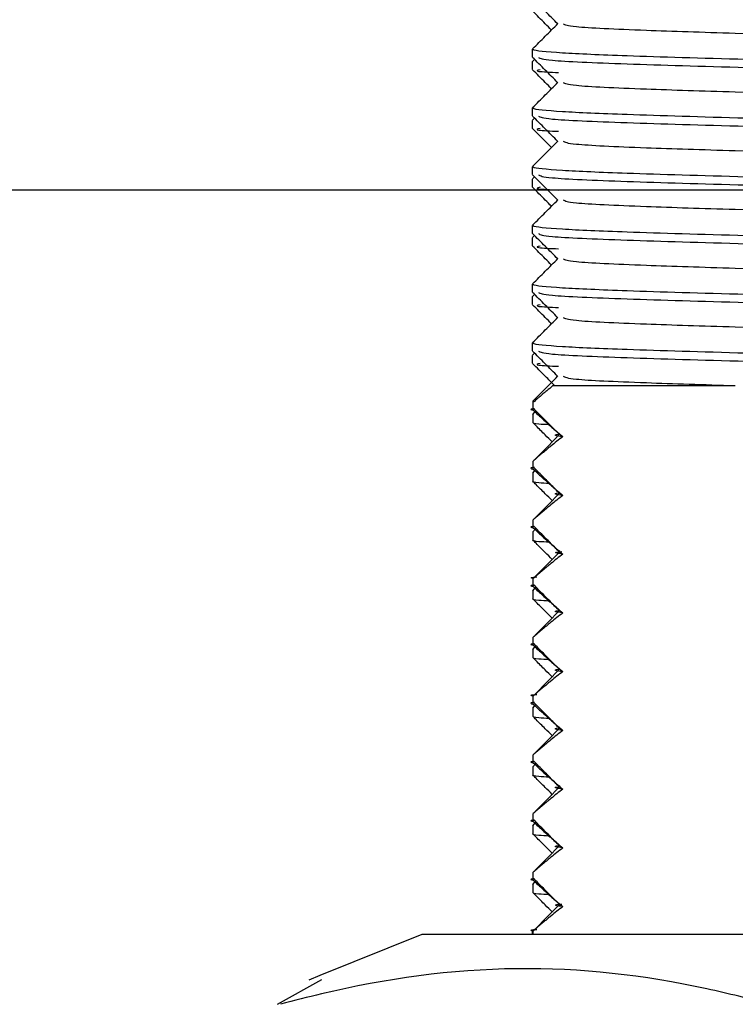
# Model space of a CAD drawing. Units: millimetres. Extents: x 139901 to 148984, y 89269 to 95835.
# Drawn here: x 147766 to 147775, y 93167 to 93180 of the extents above; entities that cross this region are included whole.
import ezdxf

# ---------------------------------------------------------------- set-up
doc = ezdxf.new("R2010")
doc.units = ezdxf.units.MM
doc.layers.get('0').update_dxf_attribs({"lineweight": 0})

msp = doc.modelspace()

# ---------------------------------------------------------------- linework, layer by layer
at = {"color": 7, "linetype": 'Continuous', "lineweight": 25}
for p, q in [((147772.67, 93179.317), (147772.67, 93179.418)), ((147772.672, 93179.263), (147772.697, 93179.288)), ((147772.67, 93179.158), (147772.67, 93179.26)), ((147772.67, 93178.567), (147772.67, 93178.668)), ((147772.67, 93178.567), (147772.67, 93178.668)), ((147772.672, 93178.513), (147772.697, 93178.538)), ((147772.672, 93178.513), (147772.697, 93178.538)), ((147772.67, 93178.408), (147772.67, 93178.51)), ((147772.67, 93177.817), (147772.67, 93177.918)), ((147772.672, 93177.763), (147772.697, 93177.788)), ((147772.67, 93177.658), (147772.67, 93177.76)), ((148436.916, 93177.62), (145436.915, 93177.62)), ((147772.67, 93177.067), (147772.67, 93177.168)), ((147772.672, 93177.013), (147772.697, 93177.038)), ((147772.67, 93176.908), (147772.67, 93177.01)), ((147772.67, 93176.317), (147772.67, 93176.418)), ((147772.67, 93176.158), (147772.67, 93176.26)), ((147772.672, 93176.263), (147772.697, 93176.288)), ((147772.67, 93175.567), (147772.67, 93175.668)), ((147772.67, 93175.408), (147772.67, 93175.51)), ((147772.672, 93175.513), (147772.697, 93175.538)), ((147772.681, 93174.91), (147772.684, 93174.922)), ((147772.681, 93174.808), (147772.681, 93174.91)), ((147772.673, 93174.755), (147772.715, 93174.801)), ((147772.673, 93174.755), (147772.673, 93174.654)), ((147772.681, 93174.058), (147772.681, 93174.16)), ((147772.673, 93174.005), (147772.715, 93174.051)), ((147772.673, 93174.005), (147772.673, 93173.904)), ((147772.681, 93173.308), (147772.681, 93173.41)), ((147772.673, 93173.255), (147772.715, 93173.301)), ((147772.673, 93173.255), (147772.673, 93173.154)), ((147772.681, 93172.558), (147772.681, 93172.66)), ((147772.673, 93172.505), (147772.715, 93172.551)), ((147772.673, 93172.505), (147772.673, 93172.404)), ((147772.681, 93171.808), (147772.681, 93171.91)), ((147772.673, 93171.755), (147772.715, 93171.801)), ((147772.673, 93171.755), (147772.673, 93171.654)), ((147772.681, 93171.058), (147772.681, 93171.16)), ((147772.673, 93171.005), (147772.715, 93171.051)), ((147772.673, 93171.005), (147772.673, 93170.904)), ((147772.681, 93170.308), (147772.681, 93170.41)), ((147772.673, 93170.255), (147772.715, 93170.301)), ((147772.673, 93170.255), (147772.673, 93170.154)), ((147772.681, 93169.558), (147772.681, 93169.66)), ((147772.673, 93169.505), (147772.715, 93169.551)), ((147772.673, 93169.505), (147772.673, 93169.404)), ((147772.681, 93168.808), (147772.681, 93168.91)), ((147772.673, 93168.755), (147772.715, 93168.801)), ((147772.673, 93168.755), (147772.673, 93168.654)), ((147769.96, 93167.595), (147771.26, 93168.12)), ((147771.26, 93168.12), (147784.08, 93168.12)), ((147772.67, 93168.12), (147772.67, 93168.168)), ((147772.681, 93168.12), (147772.681, 93168.16)), ((147769.818, 93167.537), (147769.96, 93167.595)), ((147769.415, 93167.225), (147769.981, 93167.543))]:
    msp.add_line(p, q, dxfattribs=at)
at = {"color": 7, "linetype": 'Continuous', "lineweight": 25, "flags": 128}
for points in [[(147772.7, 93174.182), (147772.861, 93174.344), (147773.022, 93174.506)], [(147772.7, 93173.432), (147772.861, 93173.594), (147773.022, 93173.756)], [(147772.7, 93172.682), (147772.861, 93172.844), (147773.02, 93173.003)], [(147772.7, 93171.932), (147772.861, 93172.094), (147773.022, 93172.256)], [(147772.7, 93171.182), (147772.861, 93171.344), (147773.022, 93171.506)], [(147772.7, 93170.432), (147772.861, 93170.594), (147773.022, 93170.756)], [(147772.7, 93169.682), (147772.861, 93169.844), (147773.022, 93170.006)], [(147772.7, 93168.932), (147772.861, 93169.094), (147773.022, 93169.256)], [(147772.7, 93168.182), (147772.861, 93168.344), (147773.02, 93168.503)]]:
    msp.add_lwpolyline(points, dxfattribs=at)
at = {"color": 7, "linetype": 'Continuous', "lineweight": 25}
for points, knots in [([(147772.995, 93179.74), (147772.941, 93179.794), (147772.833, 93179.902), (147772.725, 93180.01), (147772.671, 93180.064)], [0, 0, 0, 0, 0.499998, 1, 1, 1, 1]), ([(147772.747, 93180.064), (147772.771, 93180.051), (147772.826, 93180.023), (147773.798, 93179.981), (147775.354, 93179.936), (147777.285, 93179.885), (147779.269, 93179.842), (147781.028, 93179.794), (147782.209, 93179.744), (147782.746, 93179.713), (147782.619, 93179.693), (147782.593, 93179.689)], [0, 0, 0, 0, 0.094753, 0.218852, 0.342947, 0.470286, 0.59261, 0.718851, 0.845092, 0.967415, 1, 1, 1, 1]), ([(147772.913, 93179.663), (147772.887, 93179.69), (147772.806, 93179.77), (147772.726, 93179.851), (147772.672, 93179.905)], [0, 0, 0, 0, 0.328701, 1, 1, 1, 1]), ([(147772.672, 93179.422), (147772.726, 93179.476), (147772.834, 93179.584), (147772.942, 93179.692), (147772.996, 93179.746)], [0, 0, 0, 0, 0.500001, 1, 1, 1, 1]), ([(147782.303, 93179.371), (147782.314, 93179.373), (147782.408, 93179.391), (147781.905, 93179.42), (147780.813, 93179.469), (147779.164, 93179.518), (147777.203, 93179.563), (147775.392, 93179.615), (147773.993, 93179.659), (147773.139, 93179.699), (147773.088, 93179.727), (147773.066, 93179.74)], [0, 0, 0, 0, 0.016041, 0.140451, 0.268845, 0.397239, 0.521648, 0.673635, 0.777192, 0.903402, 1, 1, 1, 1]), ([(147782.623, 93179.047), (147782.635, 93179.049), (147782.737, 93179.067), (147782.2, 93179.096), (147781.03, 93179.145), (147779.269, 93179.194), (147777.284, 93179.236), (147775.359, 93179.287), (147773.877, 93179.33), (147772.974, 93179.369), (147772.661, 93179.401), (147772.68, 93179.418), (147772.684, 93179.422)], [0, 0, 0, 0, 0.016763, 0.139008, 0.265169, 0.39133, 0.513576, 0.640835, 0.764851, 0.865734, 0.969993, 1, 1, 1, 1]), ([(147772.995, 93178.99), (147772.941, 93179.044), (147772.833, 93179.152), (147772.725, 93179.26), (147772.671, 93179.314)], [0, 0, 0, 0, 0.499995, 1, 1, 1, 1]), ([(147772.747, 93179.314), (147772.771, 93179.301), (147772.826, 93179.273), (147773.798, 93179.231), (147775.354, 93179.186), (147777.285, 93179.135), (147779.269, 93179.092), (147781.028, 93179.044), (147782.209, 93178.994), (147782.746, 93178.963), (147782.619, 93178.943), (147782.593, 93178.939)], [0, 0, 0, 0, 0.094753, 0.218852, 0.342947, 0.470286, 0.59261, 0.718851, 0.845092, 0.967415, 1, 1, 1, 1]), ([(147772.913, 93178.913), (147772.887, 93178.94), (147772.806, 93179.02), (147772.726, 93179.101), (147772.672, 93179.155)], [0, 0, 0, 0, 0.328697, 1, 1, 1, 1]), ([(147772.913, 93178.913), (147772.887, 93178.94), (147772.806, 93179.02), (147772.726, 93179.101), (147772.672, 93179.155)], [0, 0, 0, 0, 0.328698, 1, 1, 1, 1]), ([(147772.767, 93179.155), (147772.736, 93179.148), (147772.678, 93179.136), (147772.899, 93179.125), (147773.001, 93179.12)], [0, 0, 0, 0, 0.534967, 1, 1, 1, 1]), ([(147772.767, 93179.155), (147772.736, 93179.148), (147772.678, 93179.136), (147772.899, 93179.125), (147773.001, 93179.12)], [0, 0, 0, 0, 0.534967, 1, 1, 1, 1]), ([(147772.672, 93178.672), (147772.726, 93178.726), (147772.834, 93178.834), (147772.942, 93178.942), (147772.996, 93178.996)], [0, 0, 0, 0, 0.500001, 1, 1, 1, 1]), ([(147772.672, 93178.672), (147772.726, 93178.726), (147772.834, 93178.834), (147772.942, 93178.942), (147772.996, 93178.996)], [0, 0, 0, 0, 0.500001, 1, 1, 1, 1]), ([(147782.303, 93178.621), (147782.314, 93178.623), (147782.408, 93178.641), (147781.905, 93178.67), (147780.813, 93178.719), (147779.164, 93178.768), (147777.203, 93178.813), (147775.392, 93178.865), (147773.993, 93178.909), (147773.139, 93178.949), (147773.088, 93178.977), (147773.066, 93178.99)], [0, 0, 0, 0, 0.016041, 0.140451, 0.268845, 0.397239, 0.521648, 0.673635, 0.777192, 0.903402, 1, 1, 1, 1]), ([(147782.303, 93178.621), (147782.314, 93178.623), (147782.408, 93178.641), (147781.905, 93178.67), (147780.813, 93178.719), (147779.164, 93178.768), (147777.203, 93178.813), (147775.392, 93178.865), (147773.993, 93178.909), (147773.139, 93178.949), (147773.088, 93178.977), (147773.066, 93178.99)], [0, 0, 0, 0, 0.016041, 0.140451, 0.268845, 0.397239, 0.521648, 0.673635, 0.777192, 0.903402, 1, 1, 1, 1]), ([(147782.623, 93178.297), (147782.635, 93178.299), (147782.737, 93178.317), (147782.2, 93178.346), (147781.03, 93178.395), (147779.269, 93178.444), (147777.284, 93178.486), (147775.359, 93178.537), (147773.877, 93178.58), (147772.974, 93178.619), (147772.661, 93178.651), (147772.68, 93178.668), (147772.684, 93178.672)], [0, 0, 0, 0, 0.016763, 0.139008, 0.265169, 0.39133, 0.513576, 0.640835, 0.764851, 0.865734, 0.969993, 1, 1, 1, 1]), ([(147772.995, 93178.24), (147772.941, 93178.294), (147772.833, 93178.402), (147772.725, 93178.51), (147772.671, 93178.564)], [0, 0, 0, 0, 0.499993, 1, 1, 1, 1]), ([(147772.747, 93178.564), (147772.771, 93178.551), (147772.826, 93178.523), (147773.798, 93178.481), (147775.354, 93178.436), (147777.285, 93178.385), (147779.269, 93178.342), (147781.028, 93178.294), (147782.209, 93178.244), (147782.746, 93178.213), (147782.619, 93178.193), (147782.593, 93178.189)], [0, 0, 0, 0, 0.094753, 0.218852, 0.342947, 0.470286, 0.59261, 0.718851, 0.845092, 0.967415, 1, 1, 1, 1]), ([(147772.913, 93178.163), (147772.887, 93178.19), (147772.806, 93178.27), (147772.726, 93178.351), (147772.672, 93178.405)], [0, 0, 0, 0, 0.328699, 1, 1, 1, 1]), ([(147772.767, 93178.405), (147772.736, 93178.398), (147772.678, 93178.386), (147772.899, 93178.375), (147773.001, 93178.37)], [0, 0, 0, 0, 0.534967, 1, 1, 1, 1]), ([(147772.672, 93177.922), (147772.726, 93177.976), (147772.834, 93178.084), (147772.942, 93178.192), (147772.996, 93178.246)], [0, 0, 0, 0, 0.500001, 1, 1, 1, 1]), ([(147782.303, 93177.871), (147782.314, 93177.873), (147782.408, 93177.891), (147781.905, 93177.92), (147780.813, 93177.969), (147779.164, 93178.018), (147777.203, 93178.063), (147775.392, 93178.115), (147773.993, 93178.159), (147773.139, 93178.199), (147773.088, 93178.227), (147773.066, 93178.24)], [0, 0, 0, 0, 0.016041, 0.140451, 0.268845, 0.397239, 0.521648, 0.673635, 0.777192, 0.903402, 1, 1, 1, 1]), ([(147782.623, 93177.547), (147782.635, 93177.549), (147782.737, 93177.567), (147782.2, 93177.596), (147781.03, 93177.645), (147779.269, 93177.694), (147777.284, 93177.736), (147775.359, 93177.787), (147773.877, 93177.83), (147772.974, 93177.869), (147772.661, 93177.901), (147772.68, 93177.918), (147772.684, 93177.922)], [0, 0, 0, 0, 0.016763, 0.139008, 0.265169, 0.39133, 0.513576, 0.640835, 0.764851, 0.865734, 0.969993, 1, 1, 1, 1]), ([(147772.995, 93177.49), (147772.941, 93177.544), (147772.833, 93177.652), (147772.725, 93177.76), (147772.671, 93177.814)], [0, 0, 0, 0, 0.499998, 1, 1, 1, 1]), ([(147772.747, 93177.814), (147772.771, 93177.801), (147772.826, 93177.773), (147773.798, 93177.731), (147775.354, 93177.686), (147777.285, 93177.635), (147779.269, 93177.592), (147781.028, 93177.544), (147782.209, 93177.494), (147782.746, 93177.463), (147782.619, 93177.443), (147782.593, 93177.439)], [0, 0, 0, 0, 0.094753, 0.218852, 0.342947, 0.470286, 0.59261, 0.718851, 0.845092, 0.967415, 1, 1, 1, 1]), ([(147772.913, 93177.413), (147772.887, 93177.44), (147772.806, 93177.52), (147772.726, 93177.601), (147772.672, 93177.655)], [0, 0, 0, 0, 0.328701, 1, 1, 1, 1]), ([(147772.767, 93177.655), (147772.736, 93177.648), (147772.678, 93177.636), (147772.899, 93177.625), (147773.001, 93177.62)], [0, 0, 0, 0, 0.534967, 1, 1, 1, 1]), ([(147772.672, 93177.172), (147772.726, 93177.226), (147772.834, 93177.334), (147772.942, 93177.442), (147772.996, 93177.496)], [0, 0, 0, 0, 0.500001, 1, 1, 1, 1]), ([(147782.303, 93177.121), (147782.314, 93177.123), (147782.408, 93177.141), (147781.905, 93177.17), (147780.813, 93177.219), (147779.164, 93177.268), (147777.203, 93177.313), (147775.392, 93177.365), (147773.993, 93177.409), (147773.139, 93177.449), (147773.088, 93177.477), (147773.066, 93177.49)], [0, 0, 0, 0, 0.016041, 0.140451, 0.268845, 0.397239, 0.521648, 0.673635, 0.777192, 0.903402, 1, 1, 1, 1]), ([(147782.623, 93176.797), (147782.635, 93176.799), (147782.737, 93176.817), (147782.2, 93176.846), (147781.03, 93176.895), (147779.269, 93176.944), (147777.284, 93176.986), (147775.359, 93177.037), (147773.877, 93177.08), (147772.974, 93177.119), (147772.661, 93177.151), (147772.68, 93177.168), (147772.684, 93177.172)], [0, 0, 0, 0, 0.016763, 0.139008, 0.265169, 0.39133, 0.513576, 0.640835, 0.764851, 0.865734, 0.969993, 1, 1, 1, 1]), ([(147772.995, 93176.74), (147772.941, 93176.794), (147772.833, 93176.902), (147772.725, 93177.01), (147772.671, 93177.064)], [0, 0, 0, 0, 0.499995, 1, 1, 1, 1]), ([(147772.747, 93177.064), (147772.771, 93177.051), (147772.826, 93177.023), (147773.798, 93176.981), (147775.354, 93176.936), (147777.285, 93176.885), (147779.269, 93176.842), (147781.028, 93176.794), (147782.209, 93176.744), (147782.746, 93176.713), (147782.619, 93176.693), (147782.593, 93176.689)], [0, 0, 0, 0, 0.094753, 0.218852, 0.342947, 0.470286, 0.59261, 0.718851, 0.845092, 0.967415, 1, 1, 1, 1]), ([(147772.913, 93176.663), (147772.887, 93176.69), (147772.806, 93176.77), (147772.726, 93176.851), (147772.672, 93176.905)], [0, 0, 0, 0, 0.328698, 1, 1, 1, 1]), ([(147772.767, 93176.905), (147772.736, 93176.898), (147772.678, 93176.886), (147772.899, 93176.875), (147773.001, 93176.87)], [0, 0, 0, 0, 0.534967, 1, 1, 1, 1]), ([(147772.672, 93176.422), (147772.726, 93176.476), (147772.834, 93176.584), (147772.942, 93176.692), (147772.996, 93176.746)], [0, 0, 0, 0, 0.500001, 1, 1, 1, 1]), ([(147782.303, 93176.371), (147782.314, 93176.373), (147782.408, 93176.391), (147781.905, 93176.42), (147780.813, 93176.469), (147779.164, 93176.518), (147777.203, 93176.563), (147775.392, 93176.615), (147773.993, 93176.659), (147773.139, 93176.699), (147773.088, 93176.727), (147773.066, 93176.74)], [0, 0, 0, 0, 0.016041, 0.140451, 0.268845, 0.397239, 0.521648, 0.673635, 0.777192, 0.903402, 1, 1, 1, 1]), ([(147782.623, 93176.047), (147782.635, 93176.049), (147782.737, 93176.067), (147782.2, 93176.096), (147781.03, 93176.145), (147779.269, 93176.194), (147777.284, 93176.236), (147775.359, 93176.287), (147773.877, 93176.33), (147772.974, 93176.369), (147772.661, 93176.401), (147772.68, 93176.418), (147772.684, 93176.422)], [0, 0, 0, 0, 0.016763, 0.139008, 0.265169, 0.39133, 0.513576, 0.640835, 0.764851, 0.865734, 0.969993, 1, 1, 1, 1]), ([(147772.995, 93175.99), (147772.941, 93176.044), (147772.833, 93176.152), (147772.725, 93176.26), (147772.671, 93176.314)], [0, 0, 0, 0, 0.499995, 1, 1, 1, 1]), ([(147772.747, 93176.314), (147772.771, 93176.301), (147772.826, 93176.273), (147773.798, 93176.231), (147775.354, 93176.186), (147777.285, 93176.135), (147779.269, 93176.092), (147781.028, 93176.044), (147782.209, 93175.994), (147782.746, 93175.963), (147782.619, 93175.943), (147782.593, 93175.939)], [0, 0, 0, 0, 0.094753, 0.218852, 0.342947, 0.470286, 0.59261, 0.718851, 0.845092, 0.967415, 1, 1, 1, 1]), ([(147772.913, 93175.913), (147772.887, 93175.94), (147772.806, 93176.02), (147772.726, 93176.101), (147772.672, 93176.155)], [0, 0, 0, 0, 0.328698, 1, 1, 1, 1]), ([(147772.767, 93176.155), (147772.736, 93176.148), (147772.678, 93176.136), (147772.899, 93176.125), (147773.001, 93176.12)], [0, 0, 0, 0, 0.534967, 1, 1, 1, 1]), ([(147772.672, 93175.672), (147772.726, 93175.726), (147772.834, 93175.834), (147772.942, 93175.942), (147772.996, 93175.996)], [0, 0, 0, 0, 0.500002, 1, 1, 1, 1]), ([(147782.303, 93175.621), (147782.314, 93175.623), (147782.408, 93175.641), (147781.905, 93175.67), (147780.813, 93175.719), (147779.164, 93175.768), (147777.203, 93175.813), (147775.392, 93175.865), (147773.993, 93175.909), (147773.139, 93175.949), (147773.088, 93175.977), (147773.066, 93175.99)], [0, 0, 0, 0, 0.016041, 0.140451, 0.268845, 0.397239, 0.521648, 0.673635, 0.777192, 0.903402, 1, 1, 1, 1]), ([(147782.623, 93175.297), (147782.635, 93175.299), (147782.737, 93175.317), (147782.2, 93175.346), (147781.03, 93175.395), (147779.269, 93175.444), (147777.284, 93175.486), (147775.359, 93175.537), (147773.877, 93175.58), (147772.974, 93175.619), (147772.661, 93175.651), (147772.68, 93175.668), (147772.684, 93175.672)], [0, 0, 0, 0, 0.016763, 0.139008, 0.265169, 0.39133, 0.513576, 0.640835, 0.764851, 0.865734, 0.969993, 1, 1, 1, 1]), ([(147772.995, 93175.24), (147772.941, 93175.294), (147772.833, 93175.402), (147772.725, 93175.51), (147772.671, 93175.564)], [0, 0, 0, 0, 0.499995, 1, 1, 1, 1]), ([(147772.747, 93175.564), (147772.771, 93175.551), (147772.826, 93175.523), (147773.798, 93175.481), (147775.354, 93175.436), (147777.285, 93175.385), (147779.269, 93175.342), (147781.028, 93175.294), (147782.209, 93175.244), (147782.746, 93175.213), (147782.619, 93175.193), (147782.593, 93175.189)], [0, 0, 0, 0, 0.094753, 0.218852, 0.342947, 0.470286, 0.59261, 0.718851, 0.845092, 0.967415, 1, 1, 1, 1]), ([(147772.957, 93175.12), (147772.916, 93175.161), (147772.821, 93175.256), (147772.726, 93175.351), (147772.672, 93175.405)], [0, 0, 0, 0, 0.431149, 1, 1, 1, 1]), ([(147772.767, 93175.405), (147772.736, 93175.398), (147772.678, 93175.386), (147772.899, 93175.375), (147773.001, 93175.37)], [0, 0, 0, 0, 0.534967, 1, 1, 1, 1]), ([(147772.672, 93174.922), (147772.726, 93174.976), (147772.833, 93175.083), (147772.94, 93175.19), (147772.992, 93175.243)], [0, 0, 0, 0, 0.505441, 1, 1, 1, 1]), ([(147775.261, 93175.12), (147774.862, 93175.132), (147773.978, 93175.16), (147773.142, 93175.198), (147773.089, 93175.227), (147773.066, 93175.24)], [0, 0, 0, 0, 0.317302, 0.704018, 1, 1, 1, 1]), ([(147772.928, 93175.12), (147772.903, 93175.099), (147772.865, 93175.068), (147772.814, 93175.026), (147772.777, 93174.994), (147772.732, 93174.955), (147772.7, 93174.927), (147772.681, 93174.91)], [0, 0, 0, 0, 0.304865, 0.457108, 0.609583, 0.761924, 1, 1, 1, 1]), ([(147775.261, 93175.12), (147774.966, 93175.12), (147774.229, 93175.12), (147773.332, 93175.12), (147773.063, 93175.12), (147772.928, 93175.12)], [0, 0, 0, 0, 0.25059, 0.624892, 1, 1, 1, 1]), ([(147772.696, 93174.827), (147772.692, 93174.827), (147772.622, 93174.821), (147772.652, 93174.815), (147772.681, 93174.808)], [0, 0, 0, 0, 0.048591, 1, 1, 1, 1]), ([(147772.681, 93174.808), (147772.702, 93174.789), (147772.735, 93174.757), (147772.78, 93174.715), (147772.83, 93174.67), (147772.879, 93174.626), (147772.938, 93174.574), (147772.993, 93174.526), (147773.037, 93174.49), (147773.058, 93174.472)], [0, 0, 0, 0, 0.168474, 0.266976, 0.365461, 0.562476, 0.660884, 0.830431, 1, 1, 1, 1]), ([(147773.011, 93174.503), (147772.958, 93174.557), (147772.85, 93174.665), (147772.743, 93174.773), (147772.689, 93174.827)], [0, 0, 0, 0, 0.500909, 1, 1, 1, 1]), ([(147772.673, 93174.654), (147772.679, 93174.647), (147772.688, 93174.638), (147772.838, 93174.63), (147772.888, 93174.627)], [0, 0, 0, 0, 0.666238, 1, 1, 1, 1]), ([(147772.716, 93174.61), (147772.716, 93174.61), (147772.702, 93174.625), (147772.687, 93174.639), (147772.673, 93174.654)], [0, 0, 0, 0, 0.005653, 1, 1, 1, 1]), ([(147772.922, 93174.405), (147772.892, 93174.434), (147772.824, 93174.503), (147772.755, 93174.571), (147772.716, 93174.61)], [0, 0, 0, 0, 0.429176, 1, 1, 1, 1]), ([(147773.058, 93174.472), (147772.983, 93174.482), (147772.907, 93174.493), (147773.013, 93174.503), (147773.015, 93174.503)], [0, 0, 0, 0, 0.98124, 1, 1, 1, 1]), ([(147773.058, 93174.472), (147773.033, 93174.452), (147772.981, 93174.413), (147772.918, 93174.362), (147772.867, 93174.32), (147772.829, 93174.288), (147772.783, 93174.249), (147772.733, 93174.207), (147772.697, 93174.175), (147772.681, 93174.16)], [0, 0, 0, 0, 0.200626, 0.401195, 0.501421, 0.601684, 0.708333, 0.868397, 1, 1, 1, 1]), ([(147772.696, 93174.077), (147772.692, 93174.077), (147772.622, 93174.071), (147772.652, 93174.065), (147772.681, 93174.058)], [0, 0, 0, 0, 0.048591, 1, 1, 1, 1]), ([(147772.681, 93174.058), (147772.702, 93174.039), (147772.735, 93174.007), (147772.78, 93173.965), (147772.83, 93173.92), (147772.879, 93173.876), (147772.938, 93173.824), (147772.993, 93173.776), (147773.037, 93173.74), (147773.058, 93173.722)], [0, 0, 0, 0, 0.168474, 0.266976, 0.365461, 0.562477, 0.660884, 0.830431, 1, 1, 1, 1]), ([(147773.011, 93173.753), (147772.958, 93173.807), (147772.85, 93173.915), (147772.743, 93174.023), (147772.689, 93174.077)], [0, 0, 0, 0, 0.500909, 1, 1, 1, 1]), ([(147772.673, 93173.904), (147772.679, 93173.897), (147772.688, 93173.888), (147772.838, 93173.88), (147772.888, 93173.877)], [0, 0, 0, 0, 0.666238, 1, 1, 1, 1]), ([(147772.716, 93173.86), (147772.716, 93173.86), (147772.702, 93173.875), (147772.687, 93173.889), (147772.673, 93173.904)], [0, 0, 0, 0, 0.005653, 1, 1, 1, 1]), ([(147772.922, 93173.655), (147772.892, 93173.684), (147772.824, 93173.753), (147772.755, 93173.821), (147772.716, 93173.86)], [0, 0, 0, 0, 0.429176, 1, 1, 1, 1]), ([(147773.058, 93173.722), (147772.983, 93173.732), (147772.907, 93173.743), (147773.013, 93173.753), (147773.015, 93173.753)], [0, 0, 0, 0, 0.98124, 1, 1, 1, 1]), ([(147773.058, 93173.722), (147773.033, 93173.702), (147772.981, 93173.663), (147772.918, 93173.612), (147772.867, 93173.57), (147772.829, 93173.538), (147772.783, 93173.499), (147772.733, 93173.457), (147772.697, 93173.425), (147772.681, 93173.41)], [0, 0, 0, 0, 0.200626, 0.401195, 0.501421, 0.601684, 0.708333, 0.868397, 1, 1, 1, 1]), ([(147772.696, 93173.327), (147772.692, 93173.327), (147772.622, 93173.321), (147772.652, 93173.315), (147772.681, 93173.308)], [0, 0, 0, 0, 0.048591, 1, 1, 1, 1]), ([(147772.681, 93173.308), (147772.702, 93173.289), (147772.735, 93173.257), (147772.78, 93173.215), (147772.83, 93173.17), (147772.879, 93173.126), (147772.938, 93173.074), (147772.993, 93173.026), (147773.037, 93172.99), (147773.058, 93172.972)], [0, 0, 0, 0, 0.168474, 0.266977, 0.365461, 0.562477, 0.660884, 0.830431, 1, 1, 1, 1]), ([(147773.011, 93173.003), (147772.958, 93173.057), (147772.85, 93173.165), (147772.743, 93173.273), (147772.689, 93173.327)], [0, 0, 0, 0, 0.500907, 1, 1, 1, 1]), ([(147772.673, 93173.154), (147772.679, 93173.147), (147772.688, 93173.138), (147772.838, 93173.13), (147772.888, 93173.127)], [0, 0, 0, 0, 0.666238, 1, 1, 1, 1]), ([(147772.716, 93173.11), (147772.716, 93173.11), (147772.702, 93173.125), (147772.687, 93173.139), (147772.673, 93173.154)], [0, 0, 0, 0, 0.005663, 1, 1, 1, 1]), ([(147772.922, 93172.905), (147772.892, 93172.934), (147772.824, 93173.003), (147772.755, 93173.071), (147772.716, 93173.11)], [0, 0, 0, 0, 0.429179, 1, 1, 1, 1]), ([(147773.058, 93172.972), (147772.988, 93172.982), (147772.911, 93172.994), (147773.031, 93173.004), (147773.044, 93173.005)], [0, 0, 0, 0, 0.898308, 1, 1, 1, 1]), ([(147773.058, 93172.972), (147773.033, 93172.952), (147772.981, 93172.913), (147772.918, 93172.862), (147772.867, 93172.82), (147772.829, 93172.788), (147772.783, 93172.749), (147772.733, 93172.707), (147772.697, 93172.675), (147772.681, 93172.66)], [0, 0, 0, 0, 0.200626, 0.401196, 0.501421, 0.601684, 0.708333, 0.868397, 1, 1, 1, 1]), ([(147772.681, 93172.66), (147772.656, 93172.666), (147772.626, 93172.674), (147772.711, 93172.68), (147772.726, 93172.682)], [0, 0, 0, 0, 0.830701, 1, 1, 1, 1]), ([(147772.696, 93172.577), (147772.692, 93172.577), (147772.622, 93172.571), (147772.652, 93172.565), (147772.681, 93172.558)], [0, 0, 0, 0, 0.048591, 1, 1, 1, 1]), ([(147772.681, 93172.558), (147772.702, 93172.539), (147772.735, 93172.507), (147772.78, 93172.465), (147772.83, 93172.42), (147772.879, 93172.376), (147772.938, 93172.324), (147772.993, 93172.276), (147773.037, 93172.24), (147773.058, 93172.222)], [0, 0, 0, 0, 0.168474, 0.266977, 0.365461, 0.562477, 0.660886, 0.830431, 1, 1, 1, 1]), ([(147773.011, 93172.253), (147772.958, 93172.307), (147772.85, 93172.415), (147772.743, 93172.523), (147772.689, 93172.577)], [0, 0, 0, 0, 0.500907, 1, 1, 1, 1]), ([(147772.673, 93172.404), (147772.679, 93172.397), (147772.688, 93172.388), (147772.838, 93172.38), (147772.888, 93172.377)], [0, 0, 0, 0, 0.666238, 1, 1, 1, 1]), ([(147772.716, 93172.36), (147772.716, 93172.36), (147772.702, 93172.375), (147772.687, 93172.389), (147772.673, 93172.404)], [0, 0, 0, 0, 0.005663, 1, 1, 1, 1]), ([(147772.922, 93172.155), (147772.892, 93172.184), (147772.824, 93172.253), (147772.755, 93172.321), (147772.716, 93172.36)], [0, 0, 0, 0, 0.429176, 1, 1, 1, 1]), ([(147773.058, 93172.222), (147772.983, 93172.232), (147772.907, 93172.243), (147773.013, 93172.253), (147773.015, 93172.253)], [0, 0, 0, 0, 0.98124, 1, 1, 1, 1]), ([(147773.058, 93172.222), (147773.033, 93172.202), (147772.981, 93172.163), (147772.918, 93172.112), (147772.867, 93172.07), (147772.829, 93172.038), (147772.783, 93171.999), (147772.733, 93171.957), (147772.697, 93171.925), (147772.681, 93171.91)], [0, 0, 0, 0, 0.200626, 0.401196, 0.501421, 0.601684, 0.708333, 0.868398, 1, 1, 1, 1]), ([(147772.696, 93171.827), (147772.692, 93171.827), (147772.622, 93171.821), (147772.652, 93171.815), (147772.681, 93171.808)], [0, 0, 0, 0, 0.048591, 1, 1, 1, 1]), ([(147772.681, 93171.808), (147772.702, 93171.789), (147772.735, 93171.757), (147772.78, 93171.715), (147772.83, 93171.67), (147772.879, 93171.626), (147772.938, 93171.574), (147772.993, 93171.526), (147773.037, 93171.49), (147773.058, 93171.472)], [0, 0, 0, 0, 0.168474, 0.266976, 0.365459, 0.562476, 0.660884, 0.830431, 1, 1, 1, 1]), ([(147773.011, 93171.503), (147772.958, 93171.557), (147772.85, 93171.665), (147772.743, 93171.773), (147772.689, 93171.827)], [0, 0, 0, 0, 0.500907, 1, 1, 1, 1]), ([(147772.673, 93171.654), (147772.679, 93171.647), (147772.688, 93171.638), (147772.838, 93171.63), (147772.888, 93171.627)], [0, 0, 0, 0, 0.666238, 1, 1, 1, 1]), ([(147772.716, 93171.61), (147772.716, 93171.61), (147772.702, 93171.625), (147772.687, 93171.639), (147772.673, 93171.654)], [0, 0, 0, 0, 0.005653, 1, 1, 1, 1]), ([(147772.922, 93171.405), (147772.892, 93171.434), (147772.824, 93171.503), (147772.755, 93171.571), (147772.716, 93171.61)], [0, 0, 0, 0, 0.429176, 1, 1, 1, 1]), ([(147773.058, 93171.472), (147772.983, 93171.482), (147772.907, 93171.493), (147773.013, 93171.503), (147773.015, 93171.503)], [0, 0, 0, 0, 0.98124, 1, 1, 1, 1]), ([(147773.058, 93171.472), (147773.033, 93171.452), (147772.981, 93171.413), (147772.918, 93171.362), (147772.867, 93171.32), (147772.829, 93171.288), (147772.783, 93171.249), (147772.733, 93171.207), (147772.697, 93171.175), (147772.681, 93171.16)], [0, 0, 0, 0, 0.200626, 0.401195, 0.50142, 0.601683, 0.708334, 0.868398, 1, 1, 1, 1]), ([(147772.681, 93171.16), (147772.656, 93171.166), (147772.626, 93171.174), (147772.711, 93171.18), (147772.726, 93171.182)], [0, 0, 0, 0, 0.830701, 1, 1, 1, 1]), ([(147772.696, 93171.077), (147772.692, 93171.077), (147772.622, 93171.071), (147772.652, 93171.065), (147772.681, 93171.058)], [0, 0, 0, 0, 0.048591, 1, 1, 1, 1]), ([(147772.681, 93171.058), (147772.702, 93171.039), (147772.735, 93171.007), (147772.78, 93170.965), (147772.83, 93170.92), (147772.879, 93170.876), (147772.938, 93170.824), (147772.993, 93170.776), (147773.037, 93170.74), (147773.058, 93170.722)], [0, 0, 0, 0, 0.168474, 0.266976, 0.365461, 0.562476, 0.660884, 0.830431, 1, 1, 1, 1]), ([(147773.011, 93170.753), (147772.958, 93170.807), (147772.85, 93170.915), (147772.743, 93171.023), (147772.689, 93171.077)], [0, 0, 0, 0, 0.500909, 1, 1, 1, 1]), ([(147772.673, 93170.904), (147772.679, 93170.897), (147772.688, 93170.888), (147772.838, 93170.88), (147772.888, 93170.877)], [0, 0, 0, 0, 0.666238, 1, 1, 1, 1]), ([(147772.716, 93170.86), (147772.716, 93170.86), (147772.702, 93170.875), (147772.687, 93170.889), (147772.673, 93170.904)], [0, 0, 0, 0, 0.005653, 1, 1, 1, 1]), ([(147772.922, 93170.655), (147772.892, 93170.684), (147772.824, 93170.753), (147772.755, 93170.821), (147772.716, 93170.86)], [0, 0, 0, 0, 0.429176, 1, 1, 1, 1]), ([(147773.058, 93170.722), (147772.983, 93170.732), (147772.907, 93170.743), (147773.013, 93170.753), (147773.015, 93170.753)], [0, 0, 0, 0, 0.98124, 1, 1, 1, 1]), ([(147773.058, 93170.722), (147773.033, 93170.702), (147772.981, 93170.663), (147772.918, 93170.612), (147772.867, 93170.57), (147772.829, 93170.538), (147772.783, 93170.499), (147772.733, 93170.457), (147772.697, 93170.425), (147772.681, 93170.41)], [0, 0, 0, 0, 0.200626, 0.401195, 0.501421, 0.601684, 0.708333, 0.868397, 1, 1, 1, 1]), ([(147772.696, 93170.327), (147772.692, 93170.327), (147772.622, 93170.321), (147772.652, 93170.315), (147772.681, 93170.308)], [0, 0, 0, 0, 0.048591, 1, 1, 1, 1]), ([(147772.681, 93170.308), (147772.702, 93170.289), (147772.735, 93170.257), (147772.78, 93170.215), (147772.83, 93170.17), (147772.879, 93170.126), (147772.938, 93170.074), (147772.993, 93170.026), (147773.037, 93169.99), (147773.058, 93169.972)], [0, 0, 0, 0, 0.168474, 0.266976, 0.365461, 0.562476, 0.660884, 0.830431, 1, 1, 1, 1]), ([(147773.011, 93170.003), (147772.958, 93170.057), (147772.85, 93170.165), (147772.743, 93170.273), (147772.689, 93170.327)], [0, 0, 0, 0, 0.500909, 1, 1, 1, 1]), ([(147772.673, 93170.154), (147772.679, 93170.147), (147772.688, 93170.138), (147772.838, 93170.13), (147772.888, 93170.127)], [0, 0, 0, 0, 0.666238, 1, 1, 1, 1]), ([(147772.716, 93170.11), (147772.716, 93170.11), (147772.702, 93170.125), (147772.687, 93170.139), (147772.673, 93170.154)], [0, 0, 0, 0, 0.005653, 1, 1, 1, 1]), ([(147772.922, 93169.905), (147772.892, 93169.934), (147772.824, 93170.003), (147772.755, 93170.071), (147772.716, 93170.11)], [0, 0, 0, 0, 0.429176, 1, 1, 1, 1]), ([(147773.058, 93169.972), (147773.033, 93169.952), (147772.981, 93169.913), (147772.918, 93169.862), (147772.867, 93169.82), (147772.829, 93169.788), (147772.783, 93169.749), (147772.733, 93169.707), (147772.697, 93169.675), (147772.681, 93169.66)], [0, 0, 0, 0, 0.200626, 0.401195, 0.501421, 0.601684, 0.708333, 0.868397, 1, 1, 1, 1]), ([(147773.058, 93169.972), (147772.983, 93169.982), (147772.907, 93169.993), (147773.013, 93170.003), (147773.015, 93170.003)], [0, 0, 0, 0, 0.98124, 1, 1, 1, 1]), ([(147772.696, 93169.577), (147772.692, 93169.577), (147772.622, 93169.571), (147772.652, 93169.565), (147772.681, 93169.558)], [0, 0, 0, 0, 0.048591, 1, 1, 1, 1]), ([(147772.681, 93169.558), (147772.702, 93169.539), (147772.735, 93169.507), (147772.78, 93169.465), (147772.83, 93169.42), (147772.879, 93169.376), (147772.938, 93169.324), (147772.993, 93169.276), (147773.037, 93169.24), (147773.058, 93169.222)], [0, 0, 0, 0, 0.168474, 0.266977, 0.365461, 0.562477, 0.660884, 0.830431, 1, 1, 1, 1]), ([(147773.011, 93169.253), (147772.958, 93169.307), (147772.85, 93169.415), (147772.743, 93169.523), (147772.689, 93169.577)], [0, 0, 0, 0, 0.500909, 1, 1, 1, 1]), ([(147772.673, 93169.404), (147772.679, 93169.397), (147772.688, 93169.388), (147772.838, 93169.38), (147772.888, 93169.377)], [0, 0, 0, 0, 0.666238, 1, 1, 1, 1]), ([(147772.716, 93169.36), (147772.716, 93169.36), (147772.702, 93169.375), (147772.687, 93169.389), (147772.673, 93169.404)], [0, 0, 0, 0, 0.005653, 1, 1, 1, 1]), ([(147772.922, 93169.155), (147772.892, 93169.184), (147772.824, 93169.253), (147772.755, 93169.321), (147772.716, 93169.36)], [0, 0, 0, 0, 0.429176, 1, 1, 1, 1]), ([(147773.058, 93169.222), (147773.033, 93169.202), (147772.981, 93169.163), (147772.918, 93169.112), (147772.867, 93169.07), (147772.829, 93169.038), (147772.783, 93168.999), (147772.733, 93168.957), (147772.697, 93168.925), (147772.681, 93168.91)], [0, 0, 0, 0, 0.200626, 0.401195, 0.501421, 0.601684, 0.708333, 0.868397, 1, 1, 1, 1]), ([(147773.058, 93169.222), (147772.983, 93169.232), (147772.907, 93169.243), (147773.013, 93169.253), (147773.015, 93169.253)], [0, 0, 0, 0, 0.98124, 1, 1, 1, 1]), ([(147772.696, 93168.827), (147772.692, 93168.827), (147772.622, 93168.821), (147772.652, 93168.815), (147772.681, 93168.808)], [0, 0, 0, 0, 0.048591, 1, 1, 1, 1]), ([(147772.681, 93168.808), (147772.702, 93168.789), (147772.735, 93168.757), (147772.78, 93168.715), (147772.83, 93168.67), (147772.879, 93168.626), (147772.938, 93168.574), (147772.993, 93168.526), (147773.037, 93168.49), (147773.058, 93168.472)], [0, 0, 0, 0, 0.168474, 0.266977, 0.365461, 0.562477, 0.660884, 0.830431, 1, 1, 1, 1]), ([(147773.011, 93168.503), (147772.958, 93168.557), (147772.85, 93168.665), (147772.743, 93168.773), (147772.689, 93168.827)], [0, 0, 0, 0, 0.500907, 1, 1, 1, 1]), ([(147772.673, 93168.654), (147772.679, 93168.647), (147772.688, 93168.638), (147772.838, 93168.63), (147772.888, 93168.627)], [0, 0, 0, 0, 0.666238, 1, 1, 1, 1]), ([(147772.719, 93168.608), (147772.718, 93168.609), (147772.703, 93168.624), (147772.687, 93168.639), (147772.673, 93168.654)], [0, 0, 0, 0, 0.059236, 1, 1, 1, 1]), ([(147772.922, 93168.405), (147772.892, 93168.434), (147772.825, 93168.502), (147772.757, 93168.57), (147772.719, 93168.608)], [0, 0, 0, 0, 0.434802, 1, 1, 1, 1]), ([(147773.058, 93168.472), (147773.033, 93168.452), (147772.981, 93168.413), (147772.918, 93168.362), (147772.867, 93168.32), (147772.829, 93168.288), (147772.783, 93168.249), (147772.733, 93168.207), (147772.697, 93168.175), (147772.681, 93168.16)], [0, 0, 0, 0, 0.200626, 0.401196, 0.501421, 0.601684, 0.708333, 0.868397, 1, 1, 1, 1]), ([(147773.058, 93168.472), (147772.988, 93168.482), (147772.911, 93168.494), (147773.031, 93168.504), (147773.044, 93168.505)], [0, 0, 0, 0, 0.898308, 1, 1, 1, 1]), ([(147772.681, 93168.16), (147772.656, 93168.166), (147772.626, 93168.174), (147772.711, 93168.18), (147772.726, 93168.182)], [0, 0, 0, 0, 0.830701, 1, 1, 1, 1]), ([(147775.708, 93167.225), (147775.439, 93167.294), (147774.372, 93167.567), (147772.447, 93167.781), (147770.622, 93167.53), (147769.627, 93167.271), (147769.452, 93167.225)], [0, 0, 0, 0, 0.130731, 0.517325, 0.91508, 1, 1, 1, 1])]:
    msp.add_open_spline(points, degree=3, knots=knots, dxfattribs=at)

doc.saveas('drawing.dxf')
